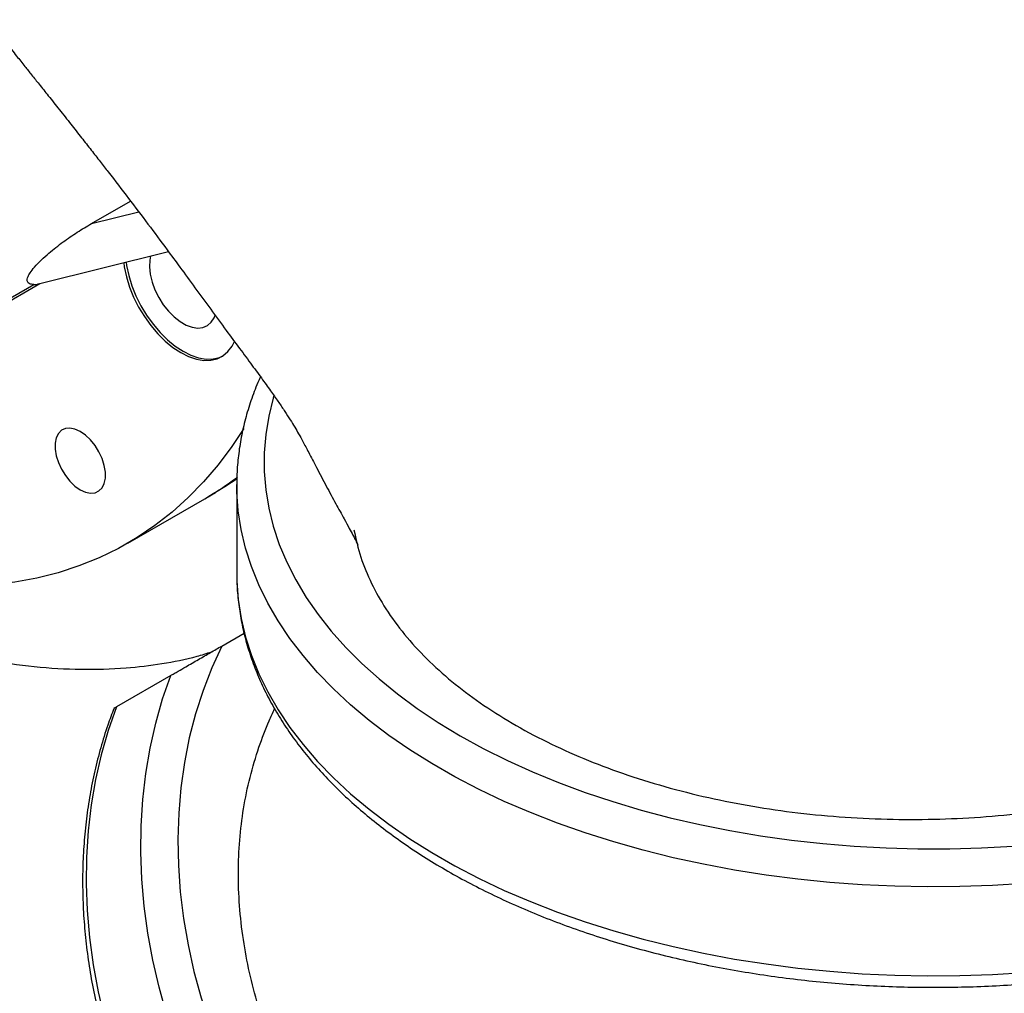
# Model space of a CAD drawing. Units: inches. Extents: x 0.1 to 16.9, y 0.1 to 10.9.
# Drawn here: x 10.7 to 10.9, y 5.8 to 6 of the extents above; entities that cross this region are included whole.
import ezdxf

# ---------------------------------------------------------------- set-up
doc = ezdxf.new("R2010")
doc.units = ezdxf.units.IN
doc.header["$MEASUREMENT"] = 0

msp = doc.modelspace()

# ---------------------------------------------------------------- linework, layer by layer
at = {"color": 7, "linetype": 'Continuous', "lineweight": 25}
for p, q in [((10.67072411149612, 5.955054875094757), (10.67869696114957, 5.95965750323)), ((10.65992495535952, 5.942747903992174), (10.68644649351672, 5.949326362638536)), ((10.63856853108008, 5.930872673065413), (10.65895471622646, 5.942641367246718)), ((10.63910443779618, 5.93063371633905), (10.66021276090004, 5.942819291889634)), ((10.70038449945477, 5.901826581812717), (10.70038449945477, 5.883681230437477)), ((10.7003847392089, 5.901675792231298), (10.70038449945477, 5.901826581812717)), ((10.69408817765565, 5.899046249544367), (10.69605236315895, 5.900180149699676)), ((10.67813899136889, 5.889838980283255), (10.69385247539526, 5.898910181525729)), ((10.70038449945477, 5.883681230437477), (10.70038505908514, 5.883450853670175)), ((10.69732565681938, 5.868842625053413), (10.70187234124973, 5.871467370105784)), ((10.68692872338336, 5.862840081842349), (10.67581761227225, 5.856423688749967))]:
    msp.add_line(p, q, dxfattribs=at)
at = {"color": 8, "linetype": 'Continuous', "lineweight": 25}
msp.add_line((10.67072411149612, 5.955054875094757), (10.68037082249211, 5.957447665776218), dxfattribs=at)
at = {"color": 7, "linetype": 'Continuous', "lineweight": 25, "flags": 128}
for points in [[(10.68276602209517, 5.948413450691187), (10.68261210015225, 5.947592966806191), (10.68255680525303, 5.946203101297098), (10.68272224474867, 5.94469725592372), (10.68310310127768, 5.943123829795368), (10.68368713379781, 5.941533394122428), (10.68445557102335, 5.939977066816044), (10.68538371474959, 5.938504869516391), (10.68644173367349, 5.937164119856011), (10.68759562219629, 5.935997910632159), (10.68880829339145, 5.935043724768851), (10.69004077100896, 5.934332230584839), (10.69125344220412, 5.933886296088617), (10.69240733072692, 5.93372025398181), (10.69346534965082, 5.93383944099435), (10.69439349337706, 5.93424002635759), (10.6951619306026, 5.934909134928348), (10.69574596312274, 5.935825261006618), (10.69596649810055, 5.936378350514517)], [(10.67729543526531, 5.947056514716425), (10.67741451105021, 5.946214740391686), (10.67784847621813, 5.944175672094026), (10.67848930003196, 5.942102082230305), (10.67932504515653, 5.940032597856301), (10.68034014324148, 5.938005769550288), (10.68151568493012, 5.936059353288698), (10.68282977210499, 5.934229607123726), (10.68425792580837, 5.932550615764411), (10.68577354223896, 5.931053655643004), (10.68734838833029, 5.929766612294211), (10.68895312767942, 5.928713460900437), (10.69055786702854, 5.927913819679513), (10.69213271311987, 5.927382584434401), (10.69364832955046, 5.927129651072586), (10.69507648325385, 5.927159731264029), (10.69639057042872, 5.927472264671676), (10.69756611211735, 5.928061429389481), (10.6985812102023, 5.928916250393491), (10.69941695532688, 5.930020803985786), (10.69991107779224, 5.930988024283613)], [(10.67778543949053, 5.947178056405034), (10.67788591557101, 5.94648687642896), (10.67831988073892, 5.9444478081313), (10.67896070455275, 5.94237421826758), (10.67979644967733, 5.940304733893575), (10.68081154776227, 5.938277905587563), (10.68198708945091, 5.936331489325973), (10.68330117662578, 5.934501743161), (10.68472933032917, 5.932822751801686), (10.68624494675975, 5.931325791680279), (10.68781979285108, 5.930038748331485), (10.68942453220021, 5.928985596937712), (10.69102927154933, 5.928185955716786), (10.69260411764066, 5.927654720471676), (10.69411973407125, 5.927401787109861), (10.69554788777464, 5.927431867301303), (10.69686197494951, 5.927744400708951), (10.69751815285405, 5.928030168617989)], [(10.66842444439771, 5.912636284419689), (10.66735253610933, 5.913124985867219), (10.66632747535673, 5.91333213264477), (10.6653940622136, 5.913248671444165), (10.66459309131331, 5.912878249920362), (10.66395956892767, 5.912237057271426), (10.66352118302492, 5.911353116692904), (10.66329709317263, 5.910265060629693), (10.66329709317263, 5.909020442352826), (10.66352118302492, 5.907673657653348), (10.66395956892767, 5.90628356748521), (10.66459309131331, 5.904910925459157), (10.6653940622136, 5.903615722618393), (10.66632747535673, 5.902454565542133), (10.66735253610933, 5.901478202366459), (10.66842444439771, 5.900729304847257), (10.66949635268609, 5.900240603399726), (10.67052141343868, 5.900033456622173), (10.67145482658182, 5.900116917822779), (10.67225579748211, 5.900487339346583), (10.67288931986775, 5.901128531995519), (10.67332770577049, 5.90201247257404), (10.67355179562279, 5.903100528637252), (10.67355179562279, 5.904345146914118), (10.67332770577049, 5.905691931613597), (10.67288931986775, 5.907082021781735), (10.67225579748211, 5.908454663807786), (10.67145482658182, 5.909749866648552), (10.67052141343868, 5.910911023724812), (10.66949635268609, 5.911887386900486), (10.66842444439771, 5.912636284419689)], [(10.70182094676764, 5.913238478367681), (10.69937257114025, 5.909533173167059), (10.6965897098972, 5.905823831300133), (10.69362374473625, 5.902353900670519), (10.69047948646374, 5.899129009518392), (10.68716203507809, 5.89615438862899), (10.68367677149757, 5.893434862848275), (10.68002934883246, 5.890974843257006), (10.67622568321565, 5.888778320015961), (10.67227194420669, 5.886848855893865), (10.66817454478471, 5.885189580488581), (10.66394013094656, 5.883803185150884), (10.65957557092696, 5.882691918619082), (10.65508794405822, 5.881857583371554), (10.65048452928755, 5.881301532703121), (10.64577279337052, 5.881024668530002), (10.64096037876004, 5.881027439926896), (10.63605509121018, 5.881309842398591), (10.63106488711531, 5.881871417887242), (10.62599786060471, 5.882711255515353), (10.6208622304139, 5.88382799306322), (10.61566632655384, 5.885219819178458), (10.61418908855615, 5.885662431375899)], [(10.70046835036573, 5.902979814024991), (10.69794272062251, 5.901316012673428), (10.69605236315895, 5.900180149699676)], [(10.69732565681938, 5.868842625053413), (10.69527999938163, 5.864392018421705), (10.69348917209816, 5.859774214142259), (10.69195890249263, 5.85500398113413), (10.69069408475858, 5.850096575822431), (10.68969876410659, 5.845067693344379), (10.68897612382666, 5.839933417352238), (10.6885284751072, 5.834710168573685), (10.68835724964332, 5.82941465229412), (10.68846299505783, 5.824063804928894), (10.68884537314984, 5.81867473985632), (10.68950316097645, 5.813264692684712), (10.69043425476394, 5.807850966128506), (10.69163567663626, 5.802450874669749), (10.69310358413903, 5.797081689181955), (10.69483328252862, 5.791760581693451), (10.69681923978724, 5.786504570466811), (10.69905510431569, 5.781330465570127), (10.70153372524738, 5.776254815114096), (10.7042471753187, 5.771293852326938)], [(10.69754102653433, 5.767421953743225), (10.69476672529413, 5.772485072378337), (10.69222406920046, 5.777661974060823), (10.68992066668186, 5.782937167868988), (10.68786341024474, 5.788294868760106), (10.68605845584886, 5.793719044804259), (10.68451120448671, 5.799193465156915), (10.68322628602211, 5.804701748626726), (10.68220754533612, 5.810227412693232), (10.68145803082202, 5.815753922827748), (10.68097998526348, 5.821264741969879), (10.68077483912351, 5.826743380011632), (10.68084320626403, 5.832173443141013), (10.68118488210899, 5.83753868289747), (10.68179884425658, 5.842823044792421), (10.6826832555385, 5.848010716349338), (10.68383546951743, 5.853086174419668), (10.68525203840593, 5.858034231632975), (10.68692872338336, 5.862840081842349)], [(10.67581761227225, 5.856423688749967), (10.67414092729482, 5.851617838540592), (10.67272435840632, 5.846669781327286), (10.67157214442739, 5.841594323256957), (10.67068773314547, 5.836406651700038), (10.67007377099788, 5.831122289805087), (10.66973209515291, 5.82575705004863), (10.6696637280124, 5.82032698691925), (10.66986887415237, 5.814848348877495), (10.67034691971091, 5.809337529735363), (10.67109643422501, 5.803811019600849), (10.672115174911, 5.798285355534344), (10.6734000933756, 5.792777072064531), (10.67494734473775, 5.787302651711877), (10.67675229913363, 5.781878475667724), (10.67880955557075, 5.776520774776605), (10.68111295808935, 5.771245580968441), (10.68365561418302, 5.766068679285954), (10.68642991542322, 5.761005560650842)]]:
    msp.add_lwpolyline(points, dxfattribs=at)
at = {"color": 8, "linetype": 'Continuous', "lineweight": 25, "flags": 128}
for points in [[(10.70796765230728, 5.91990591716639), (10.70783328528086, 5.919452723363146), (10.70690710484715, 5.915734118684679), (10.70628847344072, 5.911994285145997), (10.70597879246598, 5.908241694704975), (10.70597876345259, 5.904484848218087), (10.70628838646628, 5.900732256183156), (10.70690696010868, 5.896992419460267), (10.70783308310624, 5.893273810014506), (10.70906465748456, 5.889584851724177), (10.710598893321, 5.885933901297916), (10.71243231506477, 5.882329229344002), (10.71456076941022, 5.878779001634691), (10.71697943470543, 5.87529126060805), (10.71968283187486, 5.871873907149172), (10.72266483683124, 5.868534682692069), (10.72591869434867, 5.865281151682764), (10.72943703336543, 5.862120684443328), (10.73321188368188, 5.859060440475658), (10.73723469401557, 5.85610735224285), (10.74149635137276, 5.853268109464875), (10.74598720169229, 5.85054914396416), (10.7506970717153, 5.847956615095377), (10.75561529203097, 5.845496395792482), (10.76073072124625, 5.843174059264571), (10.76603177122483, 5.840994866370729), (10.77150643333808, 5.838963753702441), (10.77714230566856, 5.837085322400583), (10.78292662110443, 5.835363827732321), (10.78884627626123, 5.833803169451526), (10.79488786116532, 5.83240688296454), (10.80103768963194, 5.831178131321319), (10.80728183026891, 5.830119698050072), (10.81360613803583, 5.829233980851661), (10.8199962862873, 5.828522986168006), (10.82643779922747, 5.827988324636842), (10.8329160847025, 5.827631207443085), (10.83941646725664, 5.827452443575099), (10.84592422137693, 5.827452437992075), (10.85242460485141, 5.827631190706659), (10.85890289216504, 5.827988296784929)], [(10.86124242880368, 5.820389300400856), (10.854629576351, 5.819977238368891), (10.84799059147658, 5.819744030454671), (10.84133998144134, 5.819690186255388), (10.83469227890909, 5.81981582342937), (10.82806201019025, 5.820120667438973), (10.82146366349953, 5.82060405215049), (10.81491165729685, 5.821264921289769), (10.80842030878058, 5.822101830750332), (10.80200380260224, 5.823112951748993), (10.79567615987063, 5.824296074822041), (10.78945120751352, 5.825648614653277), (10.78334254806349, 5.827167615723352), (10.77736352993423, 5.828849758768056), (10.77152721825207, 5.830691368031453), (10.76584636630658, 5.832688419298), (10.76033338768252, 5.834836548686114), (10.75500032913415, 5.837131062183964), (10.74985884426115, 5.839566945906649), (10.74492016804358, 5.842138877052349), (10.7401950922916, 5.844841235533517), (10.73569394206366, 5.847668116257676), (10.73142655310456, 5.850613342031016), (10.7274022503527, 5.853670477056557), (10.72362982756365, 5.856832840997418), (10.72011752809428, 5.860093523574433), (10.71687302688979, 5.863445399666238), (10.71390341371259, 5.866881144878821), (10.7112151776501, 5.870393251550506), (10.70881419293503, 5.873974045157422), (10.70670570610918, 5.87761570108358), (10.70489432455895, 5.881310261718933), (10.70338400644741, 5.885049653848044), (10.7021780520651, 5.888825706291377), (10.70127909661833, 5.892630167760652), (10.70068910447086, 5.896454724889252), (10.70040936485142, 5.900291020398273), (10.7003847392089, 5.901675792231298)], [(10.70038505908514, 5.883450853670175), (10.70040936485142, 5.882145669023034), (10.70068910447086, 5.878309373514012), (10.70127909661833, 5.874484816385413), (10.7021780520651, 5.870680354916138), (10.70338400644741, 5.866904302472805), (10.70489432455895, 5.863164910343693), (10.70670570610918, 5.859470349708341), (10.70881419293503, 5.855828693782184), (10.7112151776501, 5.852247900175267), (10.71390341371259, 5.848735793503582), (10.71687302688979, 5.845300048291), (10.72011752809428, 5.841948172199194), (10.72362982756365, 5.838687489622179), (10.7274022503527, 5.835525125681318), (10.73142655310456, 5.832467990655778), (10.73569394206366, 5.829522764882437), (10.7401950922916, 5.826695884158278), (10.74492016804358, 5.823993525677111), (10.74985884426115, 5.821421594531411), (10.75500032913415, 5.818985710808725), (10.76033338768252, 5.816691197310876), (10.76584636630658, 5.814543067922761), (10.77152721825207, 5.812546016656214), (10.77736352993423, 5.810704407392818), (10.78334254806349, 5.809022264348113), (10.78945120751352, 5.807503263278038), (10.79567615987063, 5.806150723446803), (10.80200380260224, 5.804967600373755), (10.80842030878058, 5.803956479375094), (10.81491165729685, 5.803119569914529), (10.82146366349953, 5.802458700775252), (10.82806201019025, 5.801975316063734), (10.83469227890909, 5.801670472054131), (10.84133998144134, 5.801544834880149), (10.84799059147658, 5.801598679079432), (10.854629576351, 5.801831886993653), (10.86124242880368, 5.802243949025617)]]:
    msp.add_lwpolyline(points, dxfattribs=at)
at = {"color": 7, "linetype": 'Continuous', "lineweight": 25}
for centre, radius, start, end in [((10.66219906968545, 5.953721571121305), 0.06329475904391689, 300.0062991318595, 307.238427200009), ((10.66244710992403, 5.953838475747072), 0.06327197424614424, 299.8818824187193, 306.9216667254001)]:
    msp.add_arc(centre, radius, start, end, dxfattribs=at)
for points, knots in [([(10.605418064333, 6.04673567102714), (10.60605654495318, 6.046056366900252), (10.60741786096378, 6.044608010356963), (10.60919294691238, 6.042696762610981), (10.61086747844648, 6.040860305841284), (10.61256892280078, 6.03894457408993), (10.61451312689669, 6.036720014559421), (10.6167900767194, 6.034158085763281), (10.61938515574818, 6.031267510078095), (10.62207384151698, 6.028309055968013), (10.62484227995201, 6.025282023771013), (10.62747021937688, 6.022412917223432), (10.62978563823902, 6.019870367142352), (10.63157730897104, 6.017886150038223), (10.63279837782012, 6.01652367891974), (10.63378546754314, 6.015414404713865), (10.6348273998232, 6.014235224101458), (10.63615664157497, 6.012712760412877), (10.63764520580102, 6.010979874769672), (10.63921479219338, 6.009130611106681), (10.64093973917613, 6.007076997961464), (10.64296264508084, 6.004641583827095), (10.6453449784481, 6.001740917499535), (10.64801166456037, 5.998460753358356), (10.65071215282705, 5.995116136889206), (10.65320390103259, 5.992020429876318), (10.65530189101185, 5.989409517367347), (10.65702847672986, 5.987256165028615), (10.65856115769319, 5.98534100667867), (10.66015061051507, 5.983351174045226), (10.66203649120153, 5.980984613353614), (10.66420315043721, 5.978257154747714), (10.66646620672283, 5.975397181038592), (10.66863925539837, 5.972640482467397), (10.67062969755228, 5.970102682471327), (10.67244534188838, 5.967775024445103), (10.67499304912677, 5.964493381210986), (10.67826934525365, 5.96023537906777), (10.68226561239162, 5.954961731294708), (10.68571740661111, 5.950323589886797), (10.68891484358357, 5.945974279940646), (10.69188633573292, 5.941908094129293), (10.69503578696081, 5.937595123494523), (10.69806992285914, 5.93346881427743), (10.70090953386157, 5.929638461591285), (10.70342302819365, 5.926243965044685), (10.70561882084909, 5.923245469534252), (10.70745995303623, 5.920682565963883), (10.70896810137631, 5.918528021541523), (10.71028082341823, 5.916589639326167), (10.71132276514189, 5.914983205710117), (10.71216912491244, 5.913601778953862), (10.71301390211059, 5.91214230201095), (10.71389779922459, 5.910547923913621), (10.71512432844203, 5.908252981921271), (10.71673400295766, 5.905160882453299), (10.71864138163275, 5.901494800107214), (10.72053561817435, 5.897969983024294), (10.72213006566637, 5.895095994281195), (10.72330504697434, 5.892953074096988), (10.72406998396098, 5.89152365045112), (10.72455580565284, 5.890585369855584), (10.72481342256172, 5.89007215970601), (10.7250568029143, 5.889568405355723), (10.72513478565151, 5.889391185237657), (10.72512755862088, 5.889412462149993), (10.7251258881357, 5.88941738018181)], [0, 0, 0, 0, 0.01244024667086966, 0.02652407361102163, 0.03800780382329323, 0.04871858498842808, 0.06190268664701733, 0.07653161293387603, 0.0930380426736753, 0.1121735551011872, 0.1284320124525567, 0.1463473388170386, 0.1628425968379495, 0.1732195730705871, 0.1812283942260972, 0.1868830295134169, 0.1929020366772954, 0.2033737719405513, 0.2151861927193251, 0.2254468120902413, 0.2371435086994961, 0.2515176802355922, 0.2686013352160527, 0.2884331849229325, 0.3094621641462194, 0.3274502565323014, 0.3425956969177067, 0.354789814768361, 0.3646693199497424, 0.3755649217905481, 0.389211303166659, 0.4056250945782089, 0.4227678277761343, 0.4386972373797967, 0.4533918658404526, 0.4668578885447285, 0.4792595032502459, 0.5107995055786011, 0.5416035818506878, 0.5723591542389225, 0.5929895921273042, 0.6168780985983328, 0.6418141518045247, 0.6662845697003739, 0.6870380529857811, 0.7066600205007117, 0.7245074013609815, 0.7406062205791614, 0.7552063173077488, 0.7694328703434968, 0.785569266257879, 0.8020026569525606, 0.8160360887883643, 0.8304968202805161, 0.846942130069232, 0.8665850672941912, 0.8892804055335457, 0.9111259765414443, 0.9307548445448764, 0.9438852783851454, 0.9544083114322324, 0.9623091812824938, 0.9708868874888205, 0.9826443960057847, 0.9959883552978541, 1, 1, 1, 1]), ([(10.72430029658579, 5.892528535891099), (10.72471548706654, 5.890670258099012), (10.72553617654595, 5.886997078908951), (10.72778070076843, 5.88161080148806), (10.73073926878838, 5.876335426645365), (10.73451670166811, 5.871176210631554), (10.73903317323309, 5.866229103337421), (10.74420252915779, 5.861573518327199), (10.75000711795927, 5.857186723125912), (10.75649154989499, 5.853058194116177), (10.76356915779786, 5.849253215323026), (10.77112047287586, 5.845833185224474), (10.77915203052576, 5.842779180340098), (10.787684766106, 5.84010338411969), (10.79657888279083, 5.837856543867077), (10.80568054894462, 5.836070182130419), (10.81500404579731, 5.834723619949043), (10.82458283397926, 5.833828571748692), (10.83426378594555, 5.833405389045563), (10.84388470910911, 5.833456129380147), (10.8534709604145, 5.833965242526903), (10.86303974358392, 5.834949882726911), (10.87243308373549, 5.836400414132182), (10.88149719895407, 5.838286689670759), (10.89026293242321, 5.840600869016161), (10.89874481730027, 5.843356947305083), (10.90765355884789, 5.846885855664537), (10.91678307736063, 5.851187558495756), (10.92618945107163, 5.856172165151513), (10.93522171546589, 5.861397185194337), (10.94405507218015, 5.866747611415128), (10.95282219231075, 5.872135155415103), (10.97670645936634, 5.886209028651609), (11.03552304855882, 5.919818213768414), (11.09094406586541, 5.951906869494102), (11.12829417725849, 5.973532507637452)], [0, 0, 0, 0, 0.01758347793308295, 0.03475651784014615, 0.05192951545189529, 0.06960611393215092, 0.0872826960430374, 0.1043783658179111, 0.1214740686757121, 0.139060582082769, 0.1566470111355474, 0.1738385987543698, 0.1910301568414632, 0.2087218255795187, 0.2264134603933598, 0.2435943079769097, 0.2607751396137039, 0.2784534934946187, 0.2961318562923474, 0.3133409522708734, 0.3305501023749006, 0.3482579366522073, 0.3659658134278682, 0.3831969996596388, 0.4004282048886761, 0.4181595500235017, 0.4358908842241145, 0.4589302304222593, 0.4819791174701523, 0.5050831599166282, 0.5282321785423212, 0.551384972198027, 0.5744936699800905, 0.713236789992746, 1, 1, 1, 1]), ([(10.65895471622646, 5.942641367246718), (10.65879120239526, 5.942642630168907), (10.65842989585668, 5.942645420771029), (10.65794466827908, 5.942780432327138), (10.65762245319047, 5.943090362366412), (10.65757339011375, 5.943474468585407), (10.65761800394414, 5.943831959411507), (10.65776924306503, 5.944300149743849), (10.65826063293584, 5.945161124272951), (10.65919941271964, 5.946343433075019), (10.66051352828368, 5.947692228054599), (10.66247619667847, 5.949425010612964), (10.66492532139772, 5.951346184231474), (10.66783603963316, 5.953341138749177), (10.66976172058448, 5.954483807489037), (10.67072411149612, 5.955054875094757)], [0, 0, 0, 0, 0.03824657084914664, 0.08451111459100313, 0.1311942796501074, 0.1589152107453851, 0.1661872823573644, 0.1954697862499662, 0.2319523510133982, 0.295183422400967, 0.3864556496692172, 0.4781457151544029, 0.6516939369216431, 0.8259282830086909, 0.9999999999999999, 0.9999999999999999, 0.9999999999999999, 0.9999999999999999]), ([(10.65895471622646, 5.942641367246718), (10.65929545507422, 5.942642708606758), (10.65966150550309, 5.942644149608925), (10.65990572314676, 5.942751758963025), (10.65992261025906, 5.942759199912907)], [0, 0, 0, 0, 0.9308522019824541, 1, 1, 1, 1]), ([(10.7052076067633, 5.923798400890563), (10.70502878436939, 5.923399634938544), (10.70430528761679, 5.921786269492354), (10.70323307031891, 5.918922433925387), (10.70209806112741, 5.915201168959517), (10.70124603981099, 5.911455678628764), (10.70068302819238, 5.907697157059403), (10.70039703823031, 5.904430456937819), (10.7004122052749, 5.902419266002566), (10.70041789985289, 5.90166414963403)], [0, 0, 0, 0, 0.05579230376318917, 0.2257298412736723, 0.3950690895175185, 0.5637024732842948, 0.7317247323804725, 0.899274085666348, 1, 1, 1, 1]), ([(10.7004175259761, 5.883432773058611), (10.70041136358488, 5.882962784606144), (10.70038877312902, 5.881239873319998), (10.70063665875333, 5.878266326014685), (10.70115806628201, 5.874523727305814), (10.70197169959421, 5.870801470036889), (10.7030535709531, 5.867105411220021), (10.70440862604014, 5.863441552681384), (10.70603378838297, 5.859816216836901), (10.70792763405439, 5.856236115866961), (10.71008752745258, 5.852708343622701), (10.71251017506191, 5.849240295054511), (10.7151913348193, 5.845839533458484), (10.71812584473336, 5.842513632785535), (10.72130765208084, 5.839270022965539), (10.72472990853244, 5.836115860224977), (10.72838508539533, 5.833057934762678), (10.73226509369644, 5.830102618245959), (10.73636139197937, 5.827255846067146), (10.74066507387203, 5.824523125282445), (10.74516684971098, 5.821909606745845), (10.74985718128955, 5.819420045255121), (10.75472631554079, 5.817058834369145), (10.7597644002966, 5.814830002105853), (10.7649613822627, 5.812737296669585), (10.77030700830837, 5.810784203762903), (10.77579082906218, 5.808973956993301), (10.78140220343832, 5.807309543745266), (10.78713030491159, 5.805793707492155), (10.79296412992665, 5.804428947478327), (10.79889250854308, 5.803217516587851), (10.80490411723951, 5.80216141808086), (10.81098749369734, 5.80126240174522), (10.81713105333244, 5.800521959892448), (10.82332310732277, 5.79994132352653), (10.82955188187747, 5.799521458933068), (10.83580553850125, 5.799263064871759), (10.84207219501799, 5.799166570504855), (10.84833993429036, 5.799232134020725), (10.85459682018779, 5.799459640238655), (10.86083093916958, 5.799848699697555), (10.8670304356489, 5.800398651874215), (10.87318353955651, 5.801108570464648), (10.87927856866975, 5.801977266160932), (10.8853039491635, 5.803003290954092), (10.89124823503541, 5.8041849433542), (10.8971001270906, 5.805520273813637), (10.90284848766719, 5.807007092373841), (10.90848236403114, 5.808642970061556), (10.91399097074673, 5.810425264375136), (10.91936381514997, 5.812351053763433), (10.92459027685917, 5.814417408535277), (10.92966121359702, 5.816620398637775), (10.93456298559753, 5.818958808248529), (10.93871067402788, 5.821114129761825), (10.94117946491869, 5.822515639135779), (10.94213115789016, 5.823055906286632)], [0, 0, 0, 0, 0.006853294951817615, 0.02512321134229384, 0.04339657477634946, 0.06169440717733148, 0.08003607741528698, 0.09843749189448961, 0.1169101234196441, 0.1354605333630876, 0.1540904145478405, 0.1727971069460944, 0.1915744688659268, 0.2104139411434156, 0.2293056337348647, 0.2482392927844358, 0.26720505865495, 0.2861939827632825, 0.3051983176083922, 0.3242116225099672, 0.3432287376894422, 0.362244618895377, 0.3812565778930649, 0.4002627672893132, 0.4192619940772661, 0.4382535844102131, 0.4572372687353677, 0.4762130871825941, 0.4951813134822431, 0.5141423949751616, 0.5330969061147367, 0.5520455129966892, 0.5709889467290616, 0.5899279837769389, 0.6088634317312847, 0.6277961192322211, 0.6467268890140542, 0.6656565932293862, 0.684586090355043, 0.7035161267117747, 0.7224473964653856, 0.7413807664979876, 0.7603171031886515, 0.7792572695154842, 0.7982021207086949, 0.8171524977395397, 0.8361092178144836, 0.8550730608540698, 0.8740447506977985, 0.8930249294876131, 0.9120141233522071, 0.9310126971611898, 0.9500207957857121, 0.9690382690733897, 0.9880645777587517, 0.9999999999999999, 0.9999999999999999, 0.9999999999999999, 0.9999999999999999]), ([(10.69515327298622, 5.867588515733758), (10.69417342856491, 5.867275231412603), (10.69093606345741, 5.866240153079785), (10.68514489902463, 5.865120373560137), (10.67728807866561, 5.864163784204921), (10.66860166683061, 5.863908085400023), (10.6590884420094, 5.864441085157316), (10.64930458933983, 5.865860513107021), (10.63930501657095, 5.868207936048107), (10.62993943999243, 5.871271982324577), (10.6212863836839, 5.874846792643402), (10.61602946544897, 5.877450149440516), (10.61340070698532, 5.878751976082757)], [0, 0, 0, 0, 0.04191962942741467, 0.1385007075368996, 0.2350079081732735, 0.352198354703546, 0.4698180764952433, 0.5874877573078289, 0.7049234712161849, 0.8219590420584937, 0.9109693827924596, 1, 1, 1, 1]), ([(10.68692872338336, 5.862840081842349), (10.68713838128749, 5.862961148970476), (10.68755671745748, 5.863202717533807), (10.68861818165757, 5.863815598052717), (10.69032625531053, 5.86480177636672), (10.69259568043477, 5.866111992407226), (10.6950667904378, 5.867538598614181), (10.69656534994677, 5.868403705659202), (10.69732565681938, 5.868842625053413)], [0, 0, 0, 0, 0.0826232403322187, 0.1648604189553195, 0.301287590584058, 0.5302349964946215, 0.7616607425093029, 1, 1, 1, 1]), ([(10.67532909611605, 5.856144183488779), (10.67489056949452, 5.855000770236845), (10.67388075762537, 5.852367789212568), (10.67257028520936, 5.848094042008634), (10.67135567505596, 5.843362461609064), (10.67038444311298, 5.838522669218194), (10.66964995173992, 5.833592927225449), (10.66915668243556, 5.828584893952835), (10.66890527745296, 5.823512276245149), (10.66889655238933, 5.818388447524532), (10.66913042548221, 5.813227028486363), (10.66960621471505, 5.808041676589242), (10.67032257074487, 5.802846090802044), (10.67127751180671, 5.797653963180523), (10.67246842501677, 5.792478942835297), (10.6738921067015, 5.787334616958201), (10.67554468455577, 5.782234422603707), (10.67742197636367, 5.777191827791713), (10.67951822246637, 5.772219511980321), (10.68183088880957, 5.767332286032469), (10.68387183704015, 5.763435333674171), (10.68515612903209, 5.761181570276104), (10.6855470341901, 5.760495583177568)], [0, 0, 0, 0, 0.03980968436145259, 0.09167126874625103, 0.1435793005390014, 0.1955294415755467, 0.2475170293728299, 0.2995373134712065, 0.3515856496969731, 0.4036576499367137, 0.4557492889001216, 0.5078569720213166, 0.5599775701676919, 0.6121084273915396, 0.6642473478172869, 0.716392567157735, 0.76854271350186, 0.8206967610820477, 0.872853979814952, 0.9250138825887391, 0.9771761715725911, 0.9999999999999999, 0.9999999999999999, 0.9999999999999999, 0.9999999999999999]), ([(10.67533200816977, 5.85614316725404), (10.67532087634551, 5.856136750692503), (10.67527802060451, 5.856112047957983), (10.67546086925831, 5.856217671489496), (10.67572673070982, 5.856371205113883), (10.67581761227225, 5.856423688749967)], [0, 0, 0, 0, 0.1876173315774401, 0.7222966858199297, 1, 1, 1, 1]), ([(10.82101771475517, 5.680817545823635), (10.81957422027497, 5.680701047430482), (10.81579553259104, 5.68039608537524), (10.80943490906166, 5.680755514584548), (10.80203041617254, 5.681843159650266), (10.79462606911161, 5.683751239769611), (10.78739354360374, 5.686383448783144), (10.78029938481731, 5.689726501712461), (10.77332754786495, 5.693822992539117), (10.76690931357024, 5.698402392148013), (10.76114147445533, 5.703260140854601), (10.75595007241688, 5.708306091876226), (10.75104715338311, 5.713807789768015), (10.74625122137402, 5.720024179766553), (10.74173910717301, 5.726934394380724), (10.73739385757329, 5.734381911149047), (10.73019395730601, 5.746832901187013), (10.72284536003356, 5.759225132785421), (10.71538429486961, 5.771565647199298), (10.71108844467538, 5.779194298435627), (10.70750362064365, 5.787226722938491), (10.70480581680899, 5.794956527099798), (10.70290582779624, 5.802219626100604), (10.70163286916644, 5.809004177933293), (10.70086714886127, 5.815849373923192), (10.70062665190614, 5.822639954953353), (10.70090853564888, 5.829263326707861), (10.70169501721285, 5.835740645780408), (10.70300268813404, 5.84208506083537), (10.70478718326281, 5.848072958187143), (10.70658181414436, 5.852668950441514), (10.7077480847877, 5.855207162691534), (10.70811657712158, 5.856009130709181)], [0, 0, 0, 0, 0.02079025994524191, 0.05442341503790318, 0.08934766886837803, 0.1242723532813357, 0.1579057120959536, 0.1915396299841891, 0.2264711354749729, 0.2614032029791692, 0.290826234813328, 0.3202494777662143, 0.3505414014731472, 0.3808330755126818, 0.4155772296961919, 0.4503834073823746, 0.4851949076822197, 0.5896794183653359, 0.6247551001757287, 0.6597929877164512, 0.6955359860894313, 0.7312786827888095, 0.7595803394767727, 0.7878819166592667, 0.8170066121263061, 0.8461314342303836, 0.8744323985651086, 0.9027335870188585, 0.9318486859047923, 0.9609640241220091, 0.9876662780303188, 1, 1, 1, 1])]:
    msp.add_open_spline(points, degree=3, knots=knots, dxfattribs=at)

doc.saveas('drawing.dxf')
